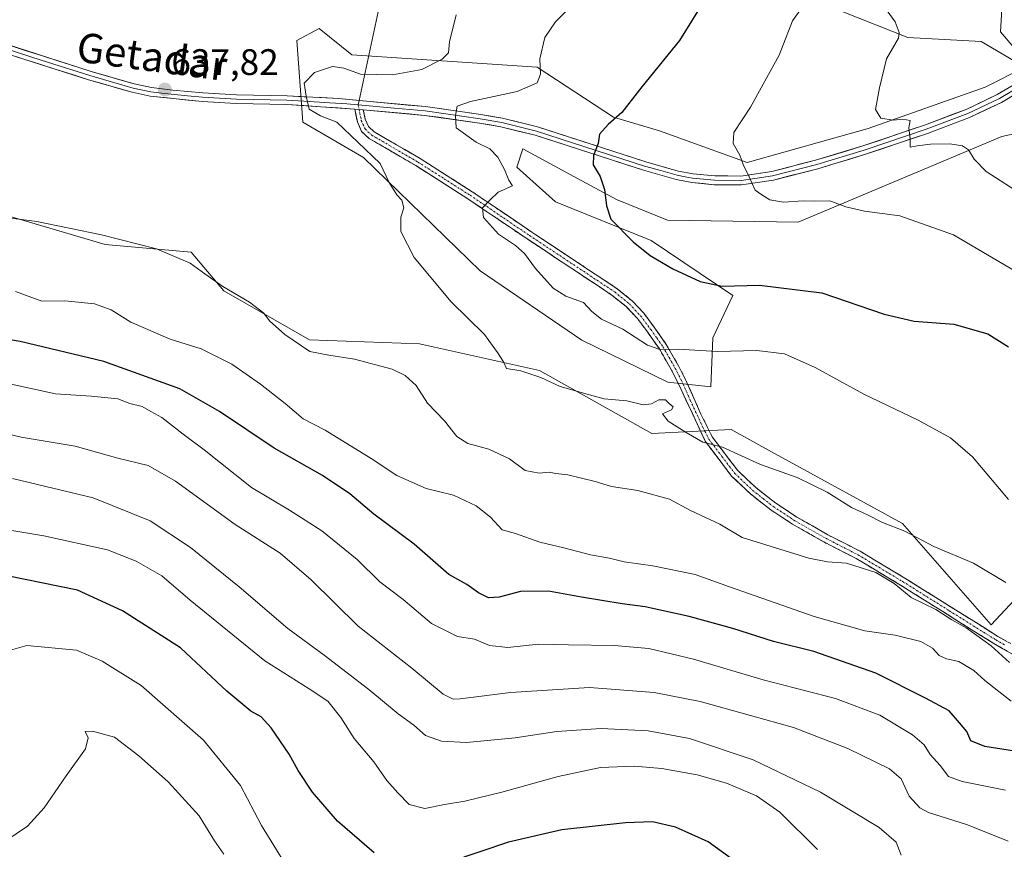
# Model space of a CAD drawing. Units: metres. Extents: x 628172 to 631634, y 4715736 to 4718113.
# Drawn here: x 629118 to 629386, y 4717724 to 4717949 of the extents above; entities that cross this region are included whole.
import ezdxf
from ezdxf.enums import TextEntityAlignment as Align

# ---------------------------------------------------------------- set-up
doc = ezdxf.new("R2010")
doc.units = ezdxf.units.M
doc.header["$MEASUREMENT"] = 0
doc.linetypes.add('TRAZO_Y_PUNTO', pattern=[1, 0.5, -0.25, 0, -0.25])
doc.linetypes.add('TRAZOSX2', pattern=[1.5, 1, -0.5])
for name, color, linetype, lineweight in [('Arbolado forestal CxS', 92, 'Continuous', 0), ('Camino', 19, 'TRAZOSX2', 0), ('Camino Cxs', 19, 'Continuous', 0), ('Camino eje', 19, 'TRAZO_Y_PUNTO', 0), ('Carátula', 7, 'Continuous', 5), ('Cultivos herbáceos CxS', 92, 'Continuous', 0), ('Curva de nivel maestra', 36, 'Continuous', 30), ('Curva de nivel normal', 36, 'Continuous', 0), ('Layer 0', 7, 'Continuous', 0), ('Matorral CxS', 135, 'Continuous', 0), ('Punto de cota en terreno', 7, 'Continuous', 0), ('Rótulo de punto de cota en terreno', 19, 'Continuous', 0), ('Texto cartográfico', 19, 'Continuous', 0)]:
    doc.layers.add(name, color=color, linetype=linetype, lineweight=lineweight)
doc.styles.add('Arial', font='txt', dxfattribs={"height": 0.2})

# ---------------------------------------------------------------- blocks, each defined once
blk = doc.blocks.new('*U183')
at = {"layer": 'Curva de nivel normal', "color": 36, "linetype": 'Continuous', "lineweight": 0}
blk.add_polyline3d([(629269.41, 4717954.19, 630), (629263.97, 4717948.64, 630), (629261.04, 4717944.41, 630), (629259.67, 4717938.6, 630), (629259.82, 4717934.43, 630), (629258.96, 4717932.06, 630), (629253.54, 4717929.7, 630), (629240.81, 4717927.03, 630), (629237.23, 4717925.7, 630), (629236.8, 4717923.19, 630), (629236.94, 4717919.82, 630), (629242.38, 4717915.96, 630), (629246.09, 4717914.19, 630), (629248.26, 4717911.88, 630), (629250.12, 4717908.55, 630), (629251.25, 4717905.62, 630), (629252.23, 4717904.1, 630), (629248.34, 4717902.36, 630), (629246.12, 4717900.22, 630), (629244.1, 4717898.1, 630), (629244.41, 4717895.5, 630), (629248.43, 4717890.97, 630), (629253.02, 4717887.92, 630), (629255.5, 4717885.69, 630), (629258.48, 4717881.6, 630), (629263.3, 4717876.33, 630), (629266.77, 4717874.14, 630), (629271.58, 4717872.38, 630), (629273.78, 4717869.92, 630), (629276.42, 4717867.84, 630), (629282.26, 4717865.15, 630), (629288.96, 4717860.76, 630), (629292.29, 4717859.58, 630), (629297.29, 4717859.75, 630), (629307.89, 4717859.09, 630), (629318.67, 4717859.36, 630), (629326.14, 4717858.41, 630), (629334.51, 4717854.77, 630), (629347.72, 4717847.5, 630), (629362.5, 4717840.39, 630), (629371.28, 4717835.64, 630), (629377.22, 4717830.43, 630), (629387.04, 4717818.83, 630)], dxfattribs=at)
blk = doc.blocks.new('*U189')
at = {"layer": 'Curva de nivel normal', "color": 36, "linetype": 'Continuous', "lineweight": 0}
blk.add_polyline3d([(629353.36, 4717952.69, 615), (629356.2, 4717948.67, 615), (629357.31, 4717945.76, 615), (629357.09, 4717944.23, 615), (629353.84, 4717938.64, 615), (629352, 4717930.76, 615), (629350.83, 4717924.84, 615), (629352.34, 4717922.52, 615), (629355.68, 4717921.91, 615), (629358.32, 4717922.22, 615), (629360.28, 4717921.82, 615), (629359.92, 4717919.88, 615), (629360.29, 4717916.85, 615), (629360.28, 4717914.58, 615), (629362.15, 4717914.93, 615), (629365.82, 4717915.46, 615), (629371.07, 4717915.55, 615), (629374.48, 4717914.96, 615), (629376.1, 4717913.92, 615), (629377.64, 4717911.35, 615), (629380.96, 4717908, 615), (629388.79, 4717902.9, 615)], dxfattribs=at)
blk = doc.blocks.new('*U193')
at = {"layer": 'Curva de nivel normal', "color": 36, "linetype": 'Continuous', "lineweight": 0}
blk.add_polyline3d([(629386.08, 4717959.38, 610), (629385.19, 4717952.09, 610), (629384.86, 4717945.97, 610), (629388.59, 4717941.57, 610)], dxfattribs=at)
blk = doc.blocks.new('*U201')
at = {"layer": 'Curva de nivel normal', "color": 36, "linetype": 'Continuous', "lineweight": 0}
blk.add_polyline3d([(629386.31, 4717796.29, 635), (629377.5, 4717801.52, 635), (629366.74, 4717806.1, 635), (629358.84, 4717810.29, 635), (629352.8, 4717812.61, 635), (629348.68, 4717814.66, 635), (629344.38, 4717816.72, 635), (629337.78, 4717820.89, 635), (629329.63, 4717824.84, 635), (629319.64, 4717828.41, 635), (629309.32, 4717833.08, 635), (629303.99, 4717834.46, 635), (629299.45, 4717837.09, 635), (629294.52, 4717840.11, 635), (629292.99, 4717842.1, 635), (629295.49, 4717843.23, 635), (629295.88, 4717844.06, 635), (629294.84, 4717844.94, 635), (629293.81, 4717845.96, 635), (629291.98, 4717845.91, 635), (629290, 4717844.84, 635), (629287.77, 4717844.63, 635), (629283.33, 4717845.65, 635), (629277.11, 4717846.21, 635), (629273.21, 4717847.27, 635), (629265.19, 4717849.59, 635), (629259.98, 4717852.04, 635), (629254.47, 4717853.86, 635), (629250.65, 4717854.46, 635), (629249.76, 4717856.23, 635), (629248.18, 4717858.81, 635), (629244.68, 4717863.67, 635), (629235.62, 4717872.55, 635), (629225.52, 4717884.64, 635), (629221.95, 4717891.7, 635), (629221.87, 4717895.56, 635), (629222.72, 4717898.1, 635), (629222.22, 4717900.17, 635), (629220.8, 4717901.61, 635), (629218.73, 4717904.97, 635), (629216.31, 4717910.15, 635), (629210.24, 4717916, 635), (629204.51, 4717921.4, 635), (629200.1, 4717923.08, 635), (629197.03, 4717924.96, 635), (629196.16, 4717928.48, 635), (629195.66, 4717932.01, 635), (629198.45, 4717934.93, 635), (629203.34, 4717936.56, 635), (629206.46, 4717936.08, 635), (629210.98, 4717934.44, 635), (629219.62, 4717934.25, 635), (629227.63, 4717935.7, 635), (629233.15, 4717938.54, 635), (629234.84, 4717940.24, 635), (629235.1, 4717943.24, 635), (629236.9, 4717950.6, 635)], dxfattribs=at)
blk = doc.blocks.new('*U204')
at = {"layer": 'Curva de nivel normal', "color": 36, "linetype": 'Continuous', "lineweight": 0}
blk.add_polyline3d([(629389.46, 4717880.59, 620), (629372.04, 4717890.78, 620), (629357.49, 4717895.9, 620), (629347.92, 4717897.25, 620), (629342.78, 4717898.37, 620), (629338.46, 4717900.06, 620), (629334.38, 4717899.97, 620), (629331.18, 4717900.04, 620), (629325.85, 4717899.68, 620), (629322.18, 4717900.26, 620), (629319.98, 4717901.63, 620), (629318.15, 4717902.92, 620), (629316.55, 4717906.58, 620), (629314.93, 4717909.88, 620), (629314.03, 4717912.39, 620), (629312.16, 4717915.6, 620), (629312.39, 4717918.62, 620), (629316.91, 4717925.48, 620), (629324.7, 4717939.59, 620), (629328.28, 4717948.92, 620), (629330.83, 4717952.43, 620)], dxfattribs=at)
blk = doc.blocks.new('*U214')
at = {"layer": 'Curva de nivel maestra', "color": 36, "linetype": 'Continuous', "lineweight": 30}
blk.add_polyline3d([(629304.59, 4717954.93, 625), (629297.6, 4717943.57, 625), (629287.4, 4717931.02, 625), (629281.96, 4717923.99, 625), (629278.2, 4717920.72, 625), (629275.9, 4717918.15, 625), (629275.53, 4717915.56, 625), (629274.26, 4717912.38, 625), (629274.21, 4717909.83, 625), (629276.09, 4717906.6, 625), (629277.29, 4717903.1, 625), (629277.8, 4717898.67, 625), (629279.01, 4717895.07, 625), (629285, 4717888.87, 625), (629289.68, 4717885.15, 625), (629295.78, 4717881.52, 625), (629303.26, 4717878.1, 625), (629309.2, 4717876.84, 625), (629319.35, 4717877.14, 625), (629336.29, 4717875, 625), (629353.26, 4717869.26, 625), (629361.42, 4717867.3, 625), (629372.17, 4717866.5, 625), (629381.37, 4717863.9, 625), (629387.04, 4717860.38, 625)], dxfattribs=at)
blk = doc.blocks.new('5PATER')
at = {"layer": 'Carátula', "linetype": 'Continuous', "lineweight": 5}
h = blk.add_hatch(color=250, dxfattribs=at)
edge = h.paths.add_edge_path()
edge.add_ellipse((0, 0.01), major_axis=(-1.33, -1.34), ratio=0.999422, start_angle=0, end_angle=360)

msp = doc.modelspace()

# ---------------------------------------------------------------- linework, layer by layer
at = {"layer": 'Arbolado forestal CxS', "color": 92, "linetype": 'Continuous', "lineweight": 0}
for points in [[(629098.85, 4717900.72, 639.02), (629141.57, 4717888.16, 641.02), (629164.95, 4717886.05, 639.58), (629173.81, 4717875.53, 640.8), (629197.06, 4717862.24, 639.26), (629226.96, 4717861.13, 636.52), (629259.63, 4717853.93, 634.9), (629290.09, 4717836.76, 636.68), (629311.68, 4717837.86, 633.8), (629322.66, 4717831.85, 634.28), (629358.19, 4717812.38, 634.82), (629382.27, 4717784.78, 638.88), (629410.39, 4717814.84, 627.44), (629420.36, 4717833.67, 622.62), (629431.83, 4717852.82, 617), (629439.73, 4717858.05, 615.1), (629453.58, 4717868.02, 612.33), (629464.1, 4717868.02, 612.24), (629475.73, 4717861.92, 613.88), (629489.02, 4717866.91, 613.08), (629495.66, 4717885.74, 608.13), (629503.41, 4717902.36, 604.61), (629539.4, 4717891.28, 606.12), (629571.52, 4717886.85, 605.77)], [(629571.52, 4717886.85, 605.77), (629539.4, 4717891.28, 606.12), (629503.41, 4717902.36, 604.61), (629495.66, 4717885.74, 608.13), (629489.02, 4717866.91, 613.08), (629475.73, 4717861.92, 613.88), (629464.1, 4717868.02, 612.24), (629453.58, 4717868.02, 612.33), (629439.73, 4717858.05, 615.1), (629431.83, 4717852.82, 617), (629420.36, 4717833.67, 622.62), (629410.39, 4717814.84, 627.44), (629382.27, 4717784.78, 638.88), (629358.19, 4717812.38, 634.82), (629322.66, 4717831.85, 634.28), (629311.68, 4717837.86, 633.8), (629290.09, 4717836.76, 636.68), (629259.63, 4717853.93, 634.9), (629226.96, 4717861.13, 636.52), (629197.06, 4717862.24, 639.26), (629173.81, 4717875.53, 640.8), (629164.95, 4717886.05, 639.58), (629141.57, 4717888.16, 641.02), (629098.85, 4717900.72, 639.02)]]:
    msp.add_polyline3d(points, dxfattribs=at)
at = {"layer": 'Camino', "color": 19, "linetype": 'TRAZOSX2', "lineweight": 0}
for points in [[(629387.95, 4717776.92), (629382.98, 4717779.74), (629357.64, 4717795.62), (629345.58, 4717802.85), (629336.82, 4717807.33), (629328.36, 4717812.15), (629322.45, 4717816.04), (629316.78, 4717820.47), (629311.79, 4717825.22), (629304.62, 4717834.67), (629297.62, 4717849.71), (629295.48, 4717853.97), (629292.15, 4717859.78), (629288.89, 4717864.42), (629286.2, 4717868.05), (629283.23, 4717871.18), (629279.34, 4717874.34), (629256.24, 4717889.67), (629240.1, 4717900.6), (629225.97, 4717909.59), (629213.32, 4717916.95), (629211.24, 4717918.9), (629210.1, 4717921.51), (629209.4, 4717924.95)], [(629211.72, 4717924.79), (629212.25, 4717922.19), (629213.11, 4717920.22), (629214.67, 4717918.76), (629227.14, 4717911.51), (629241.33, 4717902.47), (629257.49, 4717891.53), (629280.67, 4717876.15), (629284.76, 4717872.83), (629287.92, 4717869.49), (629290.71, 4717865.73), (629294.04, 4717860.98), (629297.46, 4717855.03), (629299.65, 4717850.67), (629303.44, 4717842.08), (629306.53, 4717835.86), (629313.47, 4717826.72), (629318.25, 4717822.17), (629323.76, 4717817.86), (629329.53, 4717814.06), (629337.89, 4717809.3), (629346.67, 4717804.81), (629358.81, 4717797.53), (629384.13, 4717781.67), (629389.03, 4717778.88)]]:
    msp.add_lwpolyline(points, dxfattribs=at)
at = {"layer": 'Camino Cxs', "color": 19, "linetype": 'Continuous', "lineweight": 0}
msp.add_lwpolyline([(629209.4, 4717924.95), (629211.72, 4717924.79)], dxfattribs=at)
msp.add_polyline3d([(629387.95, 4717776.92, 639.32), (629385.47, 4717778.33, 639.25), (629382.98, 4717779.74, 639.59), (629378.76, 4717782.39, 639.9), (629374.53, 4717785.03, 639.77), (629370.31, 4717787.68, 640), (629366.09, 4717790.33, 640.24), (629361.86, 4717792.97, 639.64), (629357.64, 4717795.62, 639.82), (629353.62, 4717798.03, 639.75), (629349.6, 4717800.44, 639.81), (629345.58, 4717802.85, 639.52), (629341.2, 4717805.09, 639.17), (629336.82, 4717807.33, 638.96), (629332.59, 4717809.74, 638.69), (629328.36, 4717812.15, 638.33), (629325.41, 4717814.1, 637.99), (629322.45, 4717816.04, 637.82), (629319.62, 4717818.26, 637.48), (629316.78, 4717820.47, 637.27), (629314.29, 4717822.85, 637.01), (629311.79, 4717825.22, 636.63), (629309.4, 4717828.37, 636.2), (629307.01, 4717831.52, 635.54), (629304.62, 4717834.67, 635.11), (629302.87, 4717838.43, 634.02), (629301.12, 4717842.19, 633.5), (629299.37, 4717845.95, 633.2), (629297.62, 4717849.71, 632.36), (629295.48, 4717853.97, 631.5), (629293.82, 4717856.88, 630.78), (629292.15, 4717859.78, 629.76), (629290.52, 4717862.1, 629.49), (629288.89, 4717864.42, 629.09), (629286.2, 4717868.05, 628.76), (629283.23, 4717871.18, 628.78), (629281.29, 4717872.76, 628.62), (629279.34, 4717874.34, 628.75), (629275.49, 4717876.9, 628.85), (629271.64, 4717879.45, 628.75), (629267.79, 4717882.01, 629.02), (629263.94, 4717884.56, 629.07), (629260.09, 4717887.12, 629.21), (629256.24, 4717889.67, 629.21), (629252.21, 4717892.4, 629.53), (629248.17, 4717895.14, 629.6), (629244.14, 4717897.87, 629.92), (629240.1, 4717900.6, 630.4), (629236.57, 4717902.85, 630.89), (629233.04, 4717905.1, 631.29), (629229.5, 4717907.34, 631.79), (629225.97, 4717909.59, 632.03), (629221.75, 4717912.04, 632.78), (629217.54, 4717914.5, 633.11), (629213.32, 4717916.95, 633.68), (629211.24, 4717918.9, 633.46), (629210.1, 4717921.51, 633.61), (629209.4, 4717924.95, 633.4), (629211.72, 4717924.79, 633.09), (629211.72, 4717924.79, 633.09), (629212.25, 4717922.19, 633.1), (629213.11, 4717920.22, 633.12), (629214.67, 4717918.76, 633.09), (629218.83, 4717916.34, 632.79), (629222.98, 4717913.93, 632.37), (629227.14, 4717911.51, 632.04), (629230.69, 4717909.25, 631.69), (629234.24, 4717906.99, 631.27), (629237.78, 4717904.73, 630.8), (629241.33, 4717902.47, 630.35), (629245.37, 4717899.74, 629.91), (629249.41, 4717897, 629.68), (629253.45, 4717894.27, 629.5), (629257.49, 4717891.53, 629.37), (629261.35, 4717888.97, 629.22), (629265.22, 4717886.4, 629.17), (629269.08, 4717883.84, 628.96), (629272.94, 4717881.28, 628.86), (629276.81, 4717878.71, 628.7), (629280.67, 4717876.15, 628.74), (629282.72, 4717874.49, 628.57), (629284.76, 4717872.83, 628.61), (629287.92, 4717869.49, 628.67), (629290.71, 4717865.73, 628.99), (629292.38, 4717863.36, 629.22), (629294.04, 4717860.98, 629.62), (629295.75, 4717858.01, 630.26), (629297.46, 4717855.03, 630.87), (629299.65, 4717850.67, 631.86), (629301.55, 4717846.38, 632.56), (629303.44, 4717842.08, 633.23), (629304.99, 4717838.97, 633.77), (629306.53, 4717835.86, 634.44), (629308.84, 4717832.81, 634.99), (629311.16, 4717829.77, 635.63), (629313.47, 4717826.72, 636.13), (629315.86, 4717824.45, 636.52), (629318.25, 4717822.17, 636.79), (629321.01, 4717820.02, 636.98), (629323.76, 4717817.86, 637.45), (629326.65, 4717815.96, 637.68), (629329.53, 4717814.06, 638.06), (629333.71, 4717811.68, 638.5), (629337.89, 4717809.3, 638.66), (629342.28, 4717807.06, 638.95), (629346.67, 4717804.81, 639), (629350.72, 4717802.38, 639.47), (629354.76, 4717799.96, 639.31), (629358.81, 4717797.53, 639.44), (629363.03, 4717794.89, 639.21), (629367.25, 4717792.24, 639.49), (629371.47, 4717789.6, 639.15), (629375.69, 4717786.96, 639.1), (629379.91, 4717784.31, 639.07), (629384.13, 4717781.67, 639.08), (629386.58, 4717780.28, 638.79)], dxfattribs=at)
at = {"layer": 'Camino eje', "color": 19, "linetype": 'TRAZO_Y_PUNTO', "lineweight": 0}
for points in [[(629210.31, 4717926.1), (629210.56, 4717924.87)], [(629210.56, 4717924.87), (629211.18, 4717921.85), (629212.18, 4717919.56), (629214, 4717917.86), (629220.32, 4717914.18), (629226.56, 4717910.55), (629233.65, 4717906.03), (629240.72, 4717901.54), (629256.87, 4717890.6), (629280.01, 4717875.25), (629284, 4717872.01), (629285.58, 4717870.34), (629287.06, 4717868.77), (629289.8, 4717865.08), (629291.43, 4717862.76), (629293.1, 4717860.38), (629294.81, 4717857.41), (629296.47, 4717854.5), (629298.64, 4717850.19), (629300.53, 4717845.9), (629304.03, 4717838.38), (629305.58, 4717835.27), (629309.16, 4717830.54), (629312.63, 4717825.97), (629317.52, 4717821.32), (629320.35, 4717819.11), (629323.11, 4717816.95), (629328.95, 4717813.11), (629337.36, 4717808.32), (629346.13, 4717803.83), (629358.23, 4717796.58), (629370.89, 4717788.65), (629383.56, 4717780.71), (629386.04, 4717779.3)]]:
    msp.add_lwpolyline(points, dxfattribs=at)
at = {"layer": 'Cultivos herbáceos CxS', "color": 92, "linetype": 'Continuous', "lineweight": 0}
for points in [[(629341.85, 4717951.43, 617.86), (629359.64, 4717944.42, 613.67), (629379.58, 4717943.35, 611.75), (629391.43, 4717936.34, 610.63), (629380.66, 4717930.95, 611.9), (629348.86, 4717919.63, 615.87), (629315.98, 4717910.47, 619.65), (629292.23, 4717919.01, 622.32), (629279.71, 4717922.77, 624.14), (629258.95, 4717936.35, 629.5), (629208.57, 4717939.68, 635.94), (629199.71, 4717946.88, 637.07), (629193.62, 4717943.55, 636.47), (629195.28, 4717921.4, 636.45), (629211.74, 4717911.81, 635.89), (629243.45, 4717880.96, 634.18), (629271.13, 4717862.13, 634.33), (629294.45, 4717850.77, 633.32), (629306.14, 4717849.5, 632.33), (629306.7, 4717862.79, 629.58), (629312.11, 4717874.31, 626.4), (629289.96, 4717889.27, 624.23), (629263.94, 4717899.79, 627), (629253.42, 4717909.21, 628.08), (629255.08, 4717914.19, 627.15), (629269.94, 4717906.11, 625.51), (629280.55, 4717900.35, 624.55), (629294.39, 4717894.81, 623.28), (629329.83, 4717894.25, 621.68), (629385.2, 4717917.52, 613.13), (629414.82, 4717923.96, 609.28)], [(629341.85, 4717951.43, 617.86), (629359.64, 4717944.42, 613.67), (629379.58, 4717943.35, 611.75), (629391.43, 4717936.34, 610.63), (629380.66, 4717930.95, 611.9), (629348.86, 4717919.63, 615.87), (629315.98, 4717910.47, 619.65), (629292.23, 4717919.01, 622.32), (629279.71, 4717922.77, 624.14), (629258.95, 4717936.35, 629.5), (629208.57, 4717939.68, 635.94), (629199.71, 4717946.88, 637.07), (629193.62, 4717943.55, 636.47), (629195.28, 4717921.4, 636.45), (629211.74, 4717911.81, 635.89), (629243.45, 4717880.96, 634.18), (629271.13, 4717862.13, 634.33), (629294.45, 4717850.77, 633.32), (629306.14, 4717849.5, 632.33), (629306.7, 4717862.79, 629.58), (629312.11, 4717874.31, 626.4), (629289.96, 4717889.27, 624.23), (629263.94, 4717899.79, 627), (629253.42, 4717909.21, 628.08), (629255.08, 4717914.19, 627.15), (629269.94, 4717906.11, 625.51), (629280.55, 4717900.35, 624.55), (629294.39, 4717894.81, 623.28), (629329.83, 4717894.25, 621.68), (629385.2, 4717917.52, 613.13), (629414.82, 4717923.96, 609.28)], [(629571.52, 4717886.85, 605.77), (629539.4, 4717891.28, 606.12), (629503.41, 4717902.36, 604.61), (629495.66, 4717885.74, 608.13), (629489.02, 4717866.91, 613.08), (629475.73, 4717861.92, 613.88), (629464.1, 4717868.02, 612.24), (629453.58, 4717868.02, 612.33), (629439.73, 4717858.05, 615.1), (629431.83, 4717852.82, 617), (629420.36, 4717833.67, 622.62), (629410.39, 4717814.84, 627.44), (629382.27, 4717784.78, 638.88), (629358.19, 4717812.38, 634.82), (629322.66, 4717831.85, 634.28), (629311.68, 4717837.86, 633.8), (629290.09, 4717836.76, 636.68), (629259.63, 4717853.93, 634.9), (629226.96, 4717861.13, 636.52), (629197.06, 4717862.24, 639.26), (629173.81, 4717875.53, 640.8), (629164.95, 4717886.05, 639.58), (629141.57, 4717888.16, 641.02), (629098.85, 4717900.72, 639.02)], [(629571.52, 4717886.85, 605.77), (629539.4, 4717891.28, 606.12), (629503.41, 4717902.36, 604.61), (629495.66, 4717885.74, 608.13), (629489.02, 4717866.91, 613.08), (629475.73, 4717861.92, 613.88), (629464.1, 4717868.02, 612.24), (629453.58, 4717868.02, 612.33), (629439.73, 4717858.05, 615.1), (629431.83, 4717852.82, 617), (629420.36, 4717833.67, 622.62), (629410.39, 4717814.84, 627.44), (629382.27, 4717784.78, 638.88), (629358.19, 4717812.38, 634.82), (629322.66, 4717831.85, 634.28), (629311.68, 4717837.86, 633.8), (629290.09, 4717836.76, 636.68), (629259.63, 4717853.93, 634.9), (629226.96, 4717861.13, 636.52), (629197.06, 4717862.24, 639.26), (629173.81, 4717875.53, 640.8), (629164.95, 4717886.05, 639.58), (629141.57, 4717888.16, 641.02), (629098.85, 4717900.72, 639.02)]]:
    msp.add_polyline3d(points, dxfattribs=at)
at = {"layer": 'Curva de nivel maestra', "color": 36, "linetype": 'Continuous', "lineweight": 30}
for points in [[(629393.27, 4717749.75, 650), (629380.59, 4717751.74, 650), (629376.79, 4717753.28, 650), (629375.65, 4717755.8, 650), (629373.72, 4717758.2, 650), (629370.92, 4717761.41, 650), (629364.42, 4717764.87, 650), (629350.97, 4717771.64, 650), (629334.1, 4717777.54, 650), (629323.18, 4717780.31, 650), (629312.07, 4717783.81, 650), (629300.27, 4717787.06, 650), (629288.25, 4717789.72, 650), (629282, 4717790.51, 650), (629270.96, 4717792.28, 650), (629261.99, 4717793.92, 650), (629254.41, 4717793.88, 650), (629248.63, 4717792.32, 650), (629245.72, 4717792.16, 650), (629243.05, 4717793.53, 650), (629239.82, 4717795.8, 650), (629234.96, 4717798.5, 650), (629225.51, 4717806.72, 650), (629214.56, 4717814.85, 650), (629208.08, 4717820.36, 650), (629200.66, 4717825.36, 650), (629187.5, 4717832.78, 650), (629172.67, 4717842.81, 650), (629161.83, 4717848.97, 650), (629141.23, 4717856.34, 650), (629118.46, 4717861.82, 650), (629092, 4717866.14, 650)], [(629214.7, 4717722.84, 675), (629204.66, 4717731.46, 675), (629197.87, 4717739.34, 675), (629194.04, 4717745.18, 675), (629191.53, 4717749.67, 675), (629186.66, 4717756.8, 675), (629183.95, 4717759.84, 675), (629181.2, 4717761.36, 675), (629174.63, 4717766.82, 675), (629162.05, 4717778.57, 675), (629146.3, 4717788.57, 675), (629134.07, 4717794.21, 675), (629110.02, 4717799.08, 675)], [(629318.91, 4717716.05, 675), (629305.37, 4717725.84, 675), (629296.5, 4717729.87, 675), (629290.32, 4717731.24, 675), (629282.96, 4717731.05, 675), (629265.69, 4717729.12, 675), (629251.13, 4717725.79, 675), (629235.31, 4717720.45, 675)]]:
    msp.add_polyline3d(points, dxfattribs=at)
at = {"layer": 'Curva de nivel normal', "color": 36, "linetype": 'Continuous', "lineweight": 0}
for points in [[(629387.31, 4717774.61, 640), (629382.28, 4717779.1, 640), (629375.46, 4717783.95, 640), (629371.58, 4717786.2, 640), (629367.24, 4717788.93, 640), (629360.58, 4717792.22, 640), (629355.95, 4717796.02, 640), (629350.97, 4717799.04, 640), (629342.95, 4717801.56, 640), (629337.81, 4717801.95, 640), (629332.74, 4717802.93, 640), (629314.64, 4717808.58, 640), (629308.62, 4717812.12, 640), (629300.63, 4717815.91, 640), (629294.9, 4717818.92, 640), (629286.34, 4717821.3, 640), (629279.14, 4717822.44, 640), (629274.67, 4717823.79, 640), (629267.29, 4717825.61, 640), (629264.04, 4717825.89, 640), (629262.23, 4717826.3, 640), (629259.47, 4717825.99, 640), (629255.68, 4717826.72, 640), (629251.39, 4717829.88, 640), (629245.8, 4717832.54, 640), (629240.07, 4717834.1, 640), (629237.1, 4717836.02, 640), (629233.78, 4717840.26, 640), (629229.2, 4717845, 640), (629226.08, 4717849.88, 640), (629223.06, 4717852.53, 640), (629219.58, 4717854.28, 640), (629209.28, 4717857.02, 640), (629202.38, 4717858.09, 640), (629197.19, 4717859.04, 640), (629190.4, 4717863.68, 640), (629186.23, 4717867.4, 640), (629184.66, 4717869.52, 640), (629180.76, 4717872.46, 640), (629173.58, 4717876.77, 640), (629168.63, 4717880.22, 640), (629164.67, 4717883.1, 640), (629155.49, 4717887.02, 640), (629140.61, 4717890.75, 640), (629122.99, 4717894.44, 640), (629110.35, 4717896.08, 640)], [(629387.73, 4717764.02, 645), (629380.56, 4717769.71, 645), (629377.59, 4717772.39, 645), (629373.48, 4717774.84, 645), (629370.19, 4717775.54, 645), (629368.15, 4717776.51, 645), (629366.33, 4717778.48, 645), (629363.15, 4717780.3, 645), (629356.21, 4717782.02, 645), (629348, 4717783.14, 645), (629334.24, 4717787.04, 645), (629311.25, 4717795.09, 645), (629301.89, 4717798.49, 645), (629290.34, 4717800.81, 645), (629282.63, 4717801.96, 645), (629278.61, 4717802.94, 645), (629273.43, 4717803.81, 645), (629266.21, 4717805.69, 645), (629259.64, 4717807.23, 645), (629253.02, 4717809.6, 645), (629249.46, 4717810.6, 645), (629246.29, 4717814.1, 645), (629242.35, 4717817.16, 645), (629236.23, 4717820.04, 645), (629228.79, 4717821.85, 645), (629220.82, 4717825.41, 645), (629213.82, 4717829.99, 645), (629201.35, 4717837.66, 645), (629195.38, 4717840.76, 645), (629190.45, 4717844.97, 645), (629183.8, 4717850.2, 645), (629175.98, 4717855.64, 645), (629167.7, 4717859.81, 645), (629159.26, 4717862.4, 645), (629148.56, 4717867.04, 645), (629143.23, 4717870.37, 645), (629138.72, 4717872.04, 645), (629130.62, 4717872.81, 645), (629124.34, 4717872.78, 645), (629117.24, 4717875.38, 645)], [(629116.03, 4717850.17, 655), (629128.12, 4717847.6, 655), (629137.82, 4717846.94, 655), (629145.07, 4717846.2, 655), (629148.32, 4717844.93, 655), (629151.63, 4717844.1, 655), (629153.98, 4717842.74, 655), (629156.97, 4717841.17, 655), (629162.8, 4717836.61, 655), (629168.51, 4717832.32, 655), (629181.32, 4717822.12, 655), (629191.7, 4717815.99, 655), (629200.49, 4717810.34, 655), (629210.08, 4717802.58, 655), (629216.23, 4717796.5, 655), (629222.51, 4717791.65, 655), (629230.23, 4717785.2, 655), (629237.35, 4717781.67, 655), (629241.96, 4717780.94, 655), (629245.96, 4717779.23, 655), (629250.96, 4717778.68, 655), (629259.29, 4717779.54, 655), (629267.5, 4717779.34, 655), (629279.89, 4717779.21, 655), (629289.27, 4717778.41, 655), (629301.46, 4717775.52, 655), (629320.31, 4717769.9, 655), (629339.96, 4717764.83, 655), (629352.03, 4717760.3, 655), (629360.96, 4717754.92, 655), (629364.11, 4717752.18, 655), (629365.74, 4717749.55, 655), (629368.46, 4717746.61, 655), (629370.73, 4717743.63, 655), (629374.42, 4717742.22, 655), (629386.15, 4717739.92, 655)], [(629386.92, 4717726.05, 660), (629375.86, 4717730.45, 660), (629365.24, 4717733.8, 660), (629362.93, 4717735.11, 660), (629360.06, 4717738.27, 660), (629357.8, 4717742.98, 660), (629354.66, 4717745.66, 660), (629343.32, 4717751.22, 660), (629328.63, 4717756.91, 660), (629316.94, 4717760.18, 660), (629303.21, 4717764.01, 660), (629290.75, 4717766.43, 660), (629273.19, 4717767.77, 660), (629251.68, 4717766.42, 660), (629238.07, 4717764.67, 660), (629236.1, 4717764.57, 660), (629233.45, 4717765.94, 660), (629224.91, 4717773.05, 660), (629210.34, 4717784.48, 660), (629197.59, 4717797.06, 660), (629189.16, 4717804.3, 660), (629176.93, 4717812.07, 660), (629160.67, 4717823.81, 660), (629153.3, 4717828.1, 660), (629145.03, 4717830.12, 660), (629133.41, 4717833.35, 660), (629118.77, 4717835.83, 660), (629100.07, 4717840.21, 660)], [(629116.41, 4717824.55, 665), (629138.28, 4717819.28, 665), (629153.8, 4717813.03, 665), (629164.76, 4717805.8, 665), (629178.01, 4717795.16, 665), (629191.17, 4717783.8, 665), (629201.09, 4717776.58, 665), (629213.22, 4717767.28, 665), (629221.15, 4717760.62, 665), (629225.41, 4717757.55, 665), (629228.64, 4717754.78, 665), (629233, 4717753.19, 665), (629239.78, 4717752.8, 665), (629252.93, 4717754.1, 665), (629264.28, 4717755.82, 665), (629276.3, 4717756.64, 665), (629289.08, 4717756.02, 665), (629300.34, 4717753.9, 665), (629317.68, 4717748.15, 665), (629335.91, 4717739.34, 665), (629351.87, 4717729.72, 665), (629356.48, 4717725.72, 665), (629357.84, 4717722.24, 665)], [(629335.14, 4717723.78, 670), (629324.84, 4717733.91, 670), (629318.58, 4717738.34, 670), (629310.42, 4717741.76, 670), (629302.42, 4717744.07, 670), (629292.82, 4717745.73, 670), (629285.34, 4717746.44, 670), (629276.13, 4717746.02, 670), (629264.67, 4717743.6, 670), (629249.37, 4717739.34, 670), (629239.27, 4717736.88, 670), (629233.74, 4717735.96, 670), (629228.46, 4717734.87, 670), (629224.21, 4717736.03, 670), (629221.12, 4717739.18, 670), (629218.08, 4717742.55, 670), (629214.56, 4717747.59, 670), (629209.22, 4717753.94, 670), (629205.63, 4717759.66, 670), (629202.05, 4717764.02, 670), (629196.97, 4717767.42, 670), (629184.99, 4717775.04, 670), (629164.72, 4717791.55, 670), (629156.98, 4717798.12, 670), (629150.05, 4717802.14, 670), (629142.25, 4717805.22, 670), (629124.88, 4717809.02, 670), (629093.24, 4717814.21, 670)], [(629190.73, 4717719.43, 680), (629184.07, 4717730.26, 680), (629178.32, 4717741.14, 680), (629168.3, 4717753.44, 680), (629151.36, 4717768.3, 680), (629140.79, 4717774.89, 680), (629133.82, 4717777.96, 680), (629120.26, 4717779.2, 680), (629115.83, 4717777.89, 680)], [(629114.3, 4717725.92, 685), (629120.46, 4717730.14, 685), (629125.03, 4717735.1, 685), (629130.96, 4717743.77, 685), (629136.28, 4717751.1, 685), (629136.92, 4717754.1, 685), (629136.19, 4717755.8, 685), (629138.17, 4717755.9, 685), (629144.1, 4717754.24, 685)], [(629144.1, 4717754.24, 685), (629150.72, 4717749.19, 685), (629158.68, 4717742.16, 685), (629167.12, 4717732.92, 685), (629171.33, 4717726.14, 685), (629173.84, 4717722.5, 685)]]:
    msp.add_polyline3d(points, dxfattribs=at)
at = {"layer": 'Layer 0', "linetype": 'Continuous', "lineweight": 0}
for points in [[(629223.06, 4717985.7), (629210.57, 4717927.29)], [(629209.4, 4717924.95), (629190.92, 4717926.19), (629177.17, 4717926.44), (629167.95, 4717927), (629153.79, 4717928.45), (629148.9, 4717929.51), (629137.08, 4717932.91), (629110.65, 4717941.36)], [(629111.01, 4717942.5), (629124.21, 4717938.28), (629137.43, 4717934.05), (629149.19, 4717930.67), (629153.99, 4717929.63), (629156.87, 4717929.26), (629163.95, 4717928.54), (629168.04, 4717928.19), (629172.61, 4717927.91), (629177.22, 4717927.63), (629190.97, 4717927.38), (629195.59, 4717927.07), (629202.61, 4717926.69), (629207.23, 4717926.38), (629210.31, 4717926.1)], [(629111.36, 4717943.64), (629137.77, 4717935.19), (629149.48, 4717931.82), (629154.19, 4717930.8), (629159.95, 4717930.07), (629168.12, 4717929.38), (629177.26, 4717928.82), (629191.01, 4717928.57), (629205.06, 4717927.8), (629210.57, 4717927.29)], [(629210.57, 4717927.29), (629228.65, 4717925.62), (629243.65, 4717923.5), (629249.55, 4717922.46), (629259.08, 4717920.14), (629288.5, 4717910.62), (629297.3, 4717908.11), (629301.33, 4717907.36), (629307.2, 4717906.79), (629314.3, 4717906.75), (629322.68, 4717908.02), (629334.59, 4717911.05), (629347.46, 4717914.93), (629364.21, 4717920.61), (629375.46, 4717924.86), (629383.96, 4717928.88), (629391.53, 4717933.34)], [(629210.31, 4717926.1), (629220.19, 4717925.21), (629228.51, 4717924.44), (629243.47, 4717922.32), (629249.31, 4717921.29), (629258.76, 4717918.99), (629288.15, 4717909.48), (629292.55, 4717908.23), (629297.03, 4717906.95), (629299.15, 4717906.56), (629301.17, 4717906.18), (629304.1, 4717905.9), (629307.14, 4717905.6), (629314.39, 4717905.56), (629318.73, 4717906.22), (629322.92, 4717906.85), (629334.91, 4717909.9), (629347.83, 4717913.8), (629364.61, 4717919.49), (629375.93, 4717923.76), (629384.52, 4717927.83), (629392.18, 4717932.34)], [(629392.83, 4717931.34), (629385.08, 4717926.77), (629376.39, 4717922.66), (629365.01, 4717918.36), (629348.19, 4717912.66), (629335.23, 4717908.75), (629323.15, 4717905.68), (629314.47, 4717904.36), (629307.08, 4717904.4), (629301, 4717905), (629296.76, 4717905.78), (629287.8, 4717908.34), (629258.43, 4717917.84), (629249.06, 4717920.12), (629243.28, 4717921.14), (629228.37, 4717923.25), (629211.72, 4717924.79)], [(629209.4, 4717924.95), (629211.72, 4717924.79)], [(629210.57, 4717927.29), (629210.31, 4717926.1)]]:
    msp.add_lwpolyline(points, dxfattribs=at)
for points in [[(629115.76, 4717942.23, 636.33), (629120.16, 4717940.82, 636.58), (629124.57, 4717939.42, 636.75), (629128.97, 4717938.01, 636.89), (629133.37, 4717936.6, 637.14), (629137.77, 4717935.19, 637.37), (629141.67, 4717934.07, 637.51), (629145.58, 4717932.94, 637.59), (629149.48, 4717931.82, 637.6), (629154.19, 4717930.8, 637.7), (629157.07, 4717930.44, 637.78), (629159.95, 4717930.07, 637.81), (629164.04, 4717929.73, 637.75), (629168.12, 4717929.38, 637.59), (629172.69, 4717929.1, 637.35), (629177.26, 4717928.82, 637.02), (629181.84, 4717928.74, 636.59), (629186.43, 4717928.65, 636.08), (629191.01, 4717928.57, 635.58), (629195.69, 4717928.31, 635.02), (629200.38, 4717928.06, 634.48), (629205.06, 4717927.8, 633.91), (629209.78, 4717927.36, 633.31), (629214.5, 4717926.93, 632.7), (629219.21, 4717926.49, 632.12), (629223.93, 4717926.06, 631.53), (629228.65, 4717925.62, 630.94), (629232.4, 4717925.09, 630.51), (629236.15, 4717924.56, 630.11), (629239.9, 4717924.03, 629.63), (629243.65, 4717923.5, 629.07), (629246.6, 4717922.98, 628.66), (629249.55, 4717922.46, 628.26), (629254.32, 4717921.3, 627.56), (629259.08, 4717920.14, 627), (629263.28, 4717918.78, 626.57), (629267.49, 4717917.42, 625.98), (629271.69, 4717916.06, 625.4), (629275.89, 4717914.7, 624.87), (629280.09, 4717913.34, 624.36), (629284.3, 4717911.98, 623.69), (629288.5, 4717910.62, 623.11), (629292.9, 4717909.37, 622.68), (629297.3, 4717908.11, 622.17), (629301.33, 4717907.36, 621.64), (629304.27, 4717907.08, 621.26), (629307.2, 4717906.79, 620.9), (629310.75, 4717906.77, 620.52), (629314.3, 4717906.75, 620.13), (629318.49, 4717907.39, 619.66), (629322.68, 4717908.02, 619.21), (629326.65, 4717909.03, 618.76), (629330.62, 4717910.04, 618.3), (629334.59, 4717911.05, 617.84), (629338.88, 4717912.34, 617.36), (629343.17, 4717913.64, 616.91), (629347.46, 4717914.93, 616.39), (629351.65, 4717916.35, 615.92), (629355.84, 4717917.77, 615.34), (629360.02, 4717919.19, 614.87), (629364.21, 4717920.61, 614.41), (629367.96, 4717922.03, 613.92), (629371.71, 4717923.44, 613.38), (629375.46, 4717924.86, 612.87), (629379.71, 4717926.87, 612.28), (629383.96, 4717928.88, 611.79), (629387.75, 4717931.11, 611.42)], [(629388.96, 4717929.06, 611.26), (629385.08, 4717926.77, 611.68), (629380.74, 4717924.72, 612.29), (629376.39, 4717922.66, 613), (629372.6, 4717921.23, 613.49), (629368.8, 4717919.79, 613.93), (629365.01, 4717918.36, 614.4), (629360.81, 4717916.94, 614.96), (629356.6, 4717915.51, 615.35), (629352.4, 4717914.09, 615.87), (629348.19, 4717912.66, 616.47), (629343.87, 4717911.36, 616.96), (629339.55, 4717910.05, 617.41), (629335.23, 4717908.75, 617.92), (629331.2, 4717907.73, 618.41), (629327.18, 4717906.7, 618.84), (629323.15, 4717905.68, 619.27), (629318.81, 4717905.02, 619.72), (629314.47, 4717904.36, 620.17), (629310.78, 4717904.38, 620.54), (629307.08, 4717904.4, 620.94), (629304.04, 4717904.7, 621.24), (629301, 4717905, 621.56), (629296.76, 4717905.78, 622.1), (629292.28, 4717907.06, 622.8), (629287.8, 4717908.34, 623.17), (629283.6, 4717909.7, 623.69), (629279.41, 4717911.05, 624.32), (629275.21, 4717912.41, 624.9), (629271.02, 4717913.77, 625.36), (629266.82, 4717915.13, 625.97), (629262.63, 4717916.48, 626.56), (629258.43, 4717917.84, 627.03), (629253.75, 4717918.98, 627.58), (629249.06, 4717920.12, 628.21), (629246.17, 4717920.63, 628.59), (629243.28, 4717921.14, 629.04), (629239.55, 4717921.67, 629.56), (629235.83, 4717922.2, 630.07), (629232.1, 4717922.72, 630.54), (629228.37, 4717923.25, 630.98), (629224.21, 4717923.64, 631.51), (629220.05, 4717924.02, 632.01), (629215.88, 4717924.41, 632.49), (629211.72, 4717924.79, 633.09), (629211.72, 4717924.79, 633.09), (629209.4, 4717924.95, 633.4), (629204.78, 4717925.26, 634.02), (629200.16, 4717925.57, 634.62), (629195.54, 4717925.88, 635.14), (629190.92, 4717926.19, 635.73), (629186.34, 4717926.27, 636.13), (629181.75, 4717926.36, 636.64), (629177.17, 4717926.44, 637.03), (629172.56, 4717926.72, 637.37), (629167.95, 4717927, 637.58), (629163.23, 4717927.48, 637.72), (629158.51, 4717927.97, 637.79), (629153.79, 4717928.45, 637.73), (629151.35, 4717928.98, 637.66), (629148.9, 4717929.51, 637.58), (629144.96, 4717930.64, 637.49), (629141.02, 4717931.78, 637.38), (629137.08, 4717932.91, 637.31), (629132.68, 4717934.32, 637.14), (629128.27, 4717935.73, 636.78), (629123.87, 4717937.14, 636.55), (629119.46, 4717938.54, 636.53), (629115.06, 4717939.95, 636.26)]]:
    msp.add_polyline3d(points, dxfattribs=at)
at = {"layer": 'Matorral CxS', "color": 135, "linetype": 'Continuous', "lineweight": 0}
for points in [[(629414.82, 4717923.96, 609.28), (629385.2, 4717917.52, 613.13), (629329.83, 4717894.25, 621.68), (629294.39, 4717894.81, 623.28), (629280.55, 4717900.35, 624.55), (629269.94, 4717906.11, 625.51), (629255.08, 4717914.19, 627.15), (629253.42, 4717909.21, 628.08), (629263.94, 4717899.79, 627), (629289.96, 4717889.27, 624.23), (629312.11, 4717874.31, 626.4), (629306.7, 4717862.79, 629.58), (629306.14, 4717849.5, 632.33), (629306.14, 4717849.5, 632.33), (629294.45, 4717850.77, 633.32), (629271.13, 4717862.13, 634.33), (629243.45, 4717880.96, 634.18), (629211.74, 4717911.81, 635.89), (629195.28, 4717921.4, 636.45), (629193.62, 4717943.55, 636.47), (629199.71, 4717946.88, 637.07), (629208.57, 4717939.68, 635.94), (629258.95, 4717936.35, 629.5), (629279.71, 4717922.77, 624.14), (629292.23, 4717919.01, 622.32), (629315.98, 4717910.47, 619.65), (629348.86, 4717919.63, 615.87), (629380.66, 4717930.95, 611.9), (629391.43, 4717936.34, 610.63), (629379.58, 4717943.35, 611.75), (629359.64, 4717944.42, 613.67), (629341.85, 4717951.43, 617.86)], [(629341.85, 4717951.43, 617.86), (629359.64, 4717944.42, 613.67), (629379.58, 4717943.35, 611.75), (629391.43, 4717936.34, 610.63), (629380.66, 4717930.95, 611.9), (629348.86, 4717919.63, 615.87), (629315.98, 4717910.47, 619.65), (629292.23, 4717919.01, 622.32), (629279.71, 4717922.77, 624.14), (629258.95, 4717936.35, 629.5), (629208.57, 4717939.68, 635.94), (629199.71, 4717946.88, 637.07), (629193.62, 4717943.55, 636.47), (629195.28, 4717921.4, 636.45), (629211.74, 4717911.81, 635.89), (629243.45, 4717880.96, 634.18), (629271.13, 4717862.13, 634.33), (629294.45, 4717850.77, 633.32), (629306.14, 4717849.5, 632.33), (629306.7, 4717862.79, 629.58), (629312.11, 4717874.31, 626.4), (629289.96, 4717889.27, 624.23), (629263.94, 4717899.79, 627), (629253.42, 4717909.21, 628.08), (629255.08, 4717914.19, 627.15), (629269.94, 4717906.11, 625.51), (629280.55, 4717900.35, 624.55), (629294.39, 4717894.81, 623.28), (629329.83, 4717894.25, 621.68), (629385.2, 4717917.52, 613.13), (629414.82, 4717923.96, 609.28)]]:
    msp.add_polyline3d(points, dxfattribs=at)

# ---------------------------------------------------------------- block references
at = {"layer": 'Curva de nivel maestra', "color": 36, "linetype": 'Continuous', "lineweight": 30}
msp.add_blockref('*U214', (0, 0), dxfattribs=at)
at = {"layer": 'Curva de nivel normal', "color": 36, "linetype": 'Continuous', "lineweight": 0}
for name in ['*U193', '*U201', '*U183', '*U204', '*U189']:
    msp.add_blockref(name, (0, 0), dxfattribs=at)
at = {"layer": 'Punto de cota en terreno', "linetype": 'Continuous', "lineweight": 0}
msp.add_blockref('5PATER', (629157.81, 4717930.27, 637.82), dxfattribs=at)

# ---------------------------------------------------------------- texts
at = {"layer": 'Rótulo de punto de cota en terreno', "color": 19, "linetype": 'Continuous', "lineweight": 0, "style": 'Arial'}
msp.add_text('637,82', height=7, dxfattribs=at).set_placement((629159.57, 4717932.03), align=Align.BOTTOM_LEFT)
at = {"layer": 'Texto cartográfico', "color": 19, "linetype": 'Continuous', "lineweight": 0, "style": 'Arial'}
msp.add_text('Getadar', height=8, rotation=-7.5969, dxfattribs=at).set_placement((629154.29, 4717939.23), align=Align.MIDDLE_CENTER)

doc.saveas('drawing.dxf')
